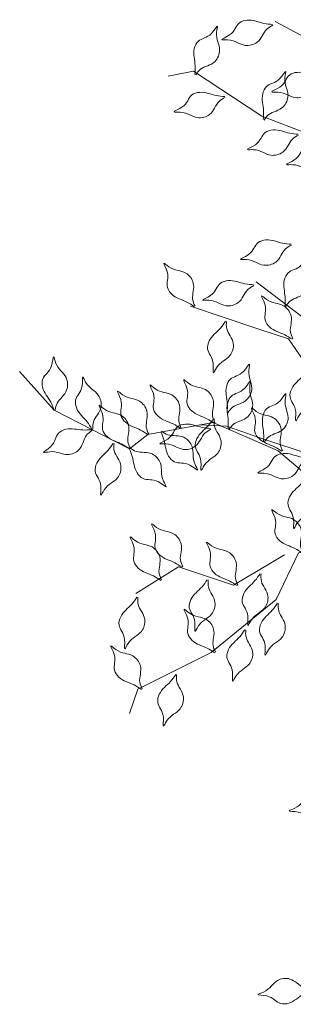
# Model space of a CAD drawing. Extents: x 45760 to 91853, y 29638 to 59498.
# Drawn here: x 45810 to 45811, y 29677 to 29680 of the extents above; entities that cross this region are included whole.
import ezdxf

# ---------------------------------------------------------------- set-up
doc = ezdxf.new("R2010")
doc.units = 0
doc.header["$MEASUREMENT"] = 0
doc.layers.add('ALBERO', color=94, linetype='Continuous', lineweight=20)

# ---------------------------------------------------------------- blocks, each defined once
blk = doc.blocks.new('ALBERO')
at = {"layer": 'ALBERO', "linetype": 'Continuous', "lineweight": 20}
for points in [[(-0.528, 0.4968), (-0.6142, 0.5447), (-0.6334, 0.6391), (-0.707, 0.6787)], [(-0.282, 0.3614), (-0.4056, 0.3252), (-0.4477, 0.3712), (-0.4837, 0.4403), (-0.5132, 0.478), (-0.5992, 0.4714), (-0.7294, 0.5212), (-0.8429, 0.5963), (-0.8848, 0.5877)], [(-0.0625, 0.0349), (-0.2094, 0.0595), (-0.2787, 0.0781), (-0.3942, 0.1091), (-0.5094, 0.0856), (-0.5513, 0.077), (-0.5958, 0.1881), (-0.6482, 0.1774), (-0.7387, 0.2462)], [(-0.3941, -0.0246), (-0.4888, 0.0634), (-0.5395, 0.0803), (-0.5835, 0.0837), (-0.6546, 0.1074), (-0.685, 0.1514), (-0.7358, 0.1684), (-0.8475, 0.2056)], [(-0.0252, -0.0011), (-0.1369, 0.0024), (-0.2046, -0.0314), (-0.3196, 0.0295), (-0.438, -0.055), (-0.4753, -0.0651), (-0.6072, -0.0211), (-0.658, -0.0718), (-0.702, -0.0346), (-0.8102, 0.0128), (-0.9185, -0.0074), (-0.949, -0.031), (-1.0742, 0.0333), (-1.1317, 0.0975)], [(-0.1358, 0.0199), (-0.1839, -0.0117), (-0.2887, -0.0331), (-0.3454, -0.0229), (-0.4251, -0.0064), (-0.4965, 0.0227), (-0.6472, -0.0409), (-0.7291, -0.0139), (-0.7879, 0.0068), (-0.832, 0.0087)], [(-0.4516, -0.0617), (-0.482, -0.1868), (-0.5429, -0.2003), (-0.6208, -0.1969), (-0.6681, -0.2036), (-0.7053, -0.2814), (-0.8136, -0.3693), (-0.9354, -0.4301), (-0.949, -0.4706)], [(-0.6918, -0.207), (-0.7764, -0.2577), (-0.8678, -0.2272), (-0.9388, -0.2711)]]:
    blk.add_lwpolyline(points, dxfattribs=at)
for points in [[(-0.8391, 0.59), (-0.8311, 0.5993), (-0.8192, 0.605), (-0.8074, 0.6118), (-0.7993, 0.631), (-0.8043, 0.6607), (-0.803, 0.6708), (-0.8127, 0.6589), (-0.8351, 0.6456), (-0.8414, 0.6334), (-0.84, 0.6052), (-0.8403, 0.5908)], [(-0.7107, 0.6723), (-0.721, 0.6658), (-0.7284, 0.6548), (-0.7368, 0.6442), (-0.757, 0.6389), (-0.7856, 0.6481), (-0.7958, 0.6483), (-0.7827, 0.6562), (-0.7663, 0.6764), (-0.7533, 0.6809), (-0.7256, 0.6754), (-0.7113, 0.6737)], [(-0.7255, 0.5149), (-0.7176, 0.5242), (-0.7056, 0.5299), (-0.6939, 0.5367), (-0.6857, 0.5559), (-0.6907, 0.5856), (-0.6895, 0.5957), (-0.6991, 0.5839), (-0.7216, 0.5705), (-0.7278, 0.5583), (-0.7264, 0.5301), (-0.7268, 0.5158)], [(-0.6275, 0.5856), (-0.6378, 0.5791), (-0.6452, 0.568), (-0.6536, 0.5574), (-0.6738, 0.5521), (-0.7024, 0.5613), (-0.7126, 0.5616), (-0.6995, 0.5694), (-0.6831, 0.5897), (-0.6701, 0.5941), (-0.6424, 0.5887), (-0.6281, 0.587)], [(-0.7899, 0.5524), (-0.8002, 0.5459), (-0.8076, 0.5349), (-0.816, 0.5242), (-0.8362, 0.519), (-0.8648, 0.5281), (-0.875, 0.5284), (-0.8619, 0.5362), (-0.8454, 0.5565), (-0.8324, 0.5609), (-0.8047, 0.5555), (-0.7905, 0.5538)], [(-0.668, 0.4899), (-0.6783, 0.4834), (-0.6857, 0.4724), (-0.6941, 0.4618), (-0.7143, 0.4565), (-0.7429, 0.4657), (-0.7531, 0.4659), (-0.74, 0.4738), (-0.7235, 0.494), (-0.7105, 0.4985), (-0.6828, 0.493), (-0.6686, 0.4913)], [(-0.6028, 0.465), (-0.6132, 0.4585), (-0.6206, 0.4475), (-0.629, 0.4368), (-0.6492, 0.4316), (-0.6778, 0.4408), (-0.688, 0.441), (-0.6749, 0.4488), (-0.6584, 0.4691), (-0.6454, 0.4735), (-0.6177, 0.4681), (-0.6035, 0.4664)], [(-0.6797, 0.3073), (-0.6901, 0.3008), (-0.6975, 0.2898), (-0.7059, 0.2791), (-0.7261, 0.2739), (-0.7547, 0.2831), (-0.7649, 0.2833), (-0.7518, 0.2911), (-0.7353, 0.3114), (-0.7223, 0.3158), (-0.6946, 0.3104), (-0.6804, 0.3087)], [(-0.6896, 0.2055), (-0.6816, 0.2148), (-0.6697, 0.2206), (-0.6579, 0.2273), (-0.6498, 0.2465), (-0.6548, 0.2762), (-0.6535, 0.2863), (-0.6632, 0.2745), (-0.6856, 0.2611), (-0.6919, 0.2489), (-0.6905, 0.2207), (-0.6908, 0.2064)], [(-0.8401, 0.2058), (-0.8442, 0.2173), (-0.8431, 0.2306), (-0.8431, 0.2441), (-0.8557, 0.2608), (-0.8839, 0.2713), (-0.892, 0.2774), (-0.8866, 0.2631), (-0.8862, 0.237), (-0.8788, 0.2255), (-0.8537, 0.2126), (-0.8414, 0.2051)], [(-0.7424, 0.2399), (-0.7527, 0.2334), (-0.7601, 0.2224), (-0.7685, 0.2117), (-0.7887, 0.2065), (-0.8173, 0.2157), (-0.8275, 0.2159), (-0.8144, 0.2237), (-0.7979, 0.244), (-0.7849, 0.2484), (-0.7572, 0.243), (-0.743, 0.2413)], [(-0.6777, 0.1516), (-0.6817, 0.1632), (-0.6807, 0.1764), (-0.6807, 0.19), (-0.6933, 0.2066), (-0.7215, 0.2171), (-0.7296, 0.2232), (-0.7242, 0.209), (-0.7238, 0.1829), (-0.7164, 0.1713), (-0.6912, 0.1584), (-0.679, 0.1509)], [(-0.788, 0.1806), (-0.7875, 0.1684), (-0.7817, 0.1565), (-0.7766, 0.1439), (-0.7822, 0.1238), (-0.8045, 0.1036), (-0.8098, 0.0949), (-0.81, 0.1101), (-0.8193, 0.1345), (-0.8167, 0.148), (-0.7981, 0.1693), (-0.7895, 0.1807)], [(-1.0727, 0.0331), (-1.0695, 0.0449), (-1.0612, 0.0552), (-1.0536, 0.0664), (-1.0546, 0.0872), (-1.0719, 0.1118), (-1.0752, 0.1215), (-1.0787, 0.1066), (-1.0932, 0.0849), (-1.0935, 0.0711), (-1.08, 0.0463), (-1.0742, 0.0333)], [(-0.7857, 0.0288), (-0.7777, 0.038), (-0.7657, 0.0438), (-0.754, 0.0506), (-0.7459, 0.0698), (-0.7508, 0.0994), (-0.7496, 0.1095), (-0.7593, 0.0977), (-0.7817, 0.0843), (-0.788, 0.0721), (-0.7866, 0.0439), (-0.7869, 0.0296)], [(-0.6509, 0.1011), (-0.6505, 0.0889), (-0.6446, 0.0769), (-0.6396, 0.0643), (-0.6451, 0.0442), (-0.6674, 0.024), (-0.6727, 0.0154), (-0.6729, 0.0306), (-0.6823, 0.055), (-0.6796, 0.0685), (-0.6611, 0.0897), (-0.6525, 0.1012)], [(-1.0102, 0.0018), (-1.009, 0.014), (-1.0024, 0.0255), (-0.9967, 0.0378), (-1.001, 0.0582), (-1.022, 0.0797), (-1.0268, 0.0887), (-1.0279, 0.0735), (-1.0387, 0.0497), (-1.0369, 0.0361), (-1.0196, 0.0137), (-1.0117, 0.0017)], [(-0.8072, 0.0122), (-0.8112, 0.0238), (-0.8102, 0.037), (-0.8102, 0.0506), (-0.8228, 0.0672), (-0.8509, 0.0777), (-0.8591, 0.0838), (-0.8536, 0.0696), (-0.8533, 0.0435), (-0.8458, 0.0319), (-0.8207, 0.019), (-0.8085, 0.0116)], [(-0.7841, 0.0005), (-0.7761, 0.0098), (-0.7642, 0.0156), (-0.7524, 0.0223), (-0.7443, 0.0415), (-0.7493, 0.0712), (-0.7481, 0.0813), (-0.7577, 0.0695), (-0.7801, 0.0561), (-0.7864, 0.0439), (-0.785, 0.0157), (-0.7854, 0.0014)], [(-0.863, 0.0034), (-0.8671, 0.0149), (-0.8661, 0.0282), (-0.8661, 0.0417), (-0.8786, 0.0584), (-0.9068, 0.0689), (-0.9149, 0.075), (-0.9095, 0.0607), (-0.9092, 0.0346), (-0.9017, 0.0231), (-0.8766, 0.0102), (-0.8644, 0.0027)], [(-0.9172, -0.0067), (-0.9212, 0.0048), (-0.9202, 0.018), (-0.9202, 0.0316), (-0.9328, 0.0482), (-0.9609, 0.0588), (-0.9691, 0.0649), (-0.9637, 0.0506), (-0.9633, 0.0245), (-0.9558, 0.013), (-0.9307, 0.0001), (-0.9185, -0.0074)], [(-0.7253, -0.0202), (-0.7173, -0.0109), (-0.7054, -0.0052), (-0.6936, 0.0016), (-0.6855, 0.0208), (-0.6905, 0.0504), (-0.6892, 0.0606), (-0.6989, 0.0487), (-0.7213, 0.0354), (-0.7276, 0.0231), (-0.7262, -0.0051), (-0.7265, -0.0194)], [(-0.9476, -0.0304), (-0.9517, -0.0188), (-0.9507, -0.0056), (-0.9507, 0.008), (-0.9632, 0.0246), (-0.9914, 0.0351), (-0.9995, 0.0412), (-0.9941, 0.027), (-0.9938, 0.0009), (-0.9863, -0.0107), (-0.9612, -0.0236), (-0.949, -0.031)], [(-0.6946, -0.0343), (-0.6987, -0.0228), (-0.6976, -0.0096), (-0.6976, 0.004), (-0.7102, 0.0206), (-0.7384, 0.0311), (-0.7465, 0.0372), (-0.7411, 0.023), (-0.7407, -0.0031), (-0.7333, -0.0147), (-0.7082, -0.0276), (-0.6959, -0.035)], [(-0.8084, 0.0185), (-0.8079, 0.0063), (-0.802, -0.0056), (-0.797, -0.0182), (-0.8025, -0.0383), (-0.8248, -0.0585), (-0.8301, -0.0672), (-0.8304, -0.052), (-0.8397, -0.0276), (-0.837, -0.0141), (-0.8185, 0.0072), (-0.8099, 0.0186)], [(-1.0114, -0.0006), (-1.0207, -0.0086), (-1.0263, -0.0206), (-1.033, -0.0324), (-1.0521, -0.0407), (-1.0818, -0.0359), (-1.0919, -0.0372), (-1.0802, -0.0275), (-1.067, -0.005), (-1.0548, 0.0014), (-1.0266, 0.0002), (-1.0123, 0.0007)], [(-0.8137, 0.0014), (-0.824, -0.0051), (-0.8314, -0.0161), (-0.8398, -0.0268), (-0.86, -0.032), (-0.8886, -0.0228), (-0.8988, -0.0226), (-0.8857, -0.0148), (-0.8692, 0.0055), (-0.8562, 0.01), (-0.8285, 0.0045), (-0.8143, 0.0028)], [(-0.8961, -0.0015), (-0.8855, -0.0078), (-0.8723, -0.0093), (-0.859, -0.0119), (-0.8451, -0.0274), (-0.8402, -0.0571), (-0.8358, -0.0662), (-0.8487, -0.0582), (-0.8743, -0.0528), (-0.8841, -0.0433), (-0.892, -0.0162), (-0.897, -0.0027)], [(-0.9748, -0.0224), (-0.9744, -0.0346), (-0.9685, -0.0465), (-0.9635, -0.0591), (-0.969, -0.0792), (-0.9913, -0.0994), (-0.9966, -0.1081), (-0.9968, -0.0928), (-1.0062, -0.0684), (-1.0035, -0.055), (-0.985, -0.0337), (-0.9764, -0.0222)], [(-0.9485, -0.0293), (-0.938, -0.0355), (-0.9248, -0.037), (-0.9115, -0.0396), (-0.8976, -0.0551), (-0.8927, -0.0848), (-0.8882, -0.094), (-0.9012, -0.0859), (-0.9267, -0.0805), (-0.9366, -0.071), (-0.9445, -0.0439), (-0.9495, -0.0305)], [(-0.6509, -0.0472), (-0.6613, -0.0537), (-0.6687, -0.0648), (-0.6771, -0.0754), (-0.6972, -0.0807), (-0.7259, -0.0715), (-0.7361, -0.0712), (-0.723, -0.0634), (-0.7065, -0.0431), (-0.6935, -0.0387), (-0.6658, -0.0441), (-0.6516, -0.0458)], [(-0.6543, -0.0781), (-0.6539, -0.0904), (-0.648, -0.1023), (-0.643, -0.1149), (-0.6485, -0.135), (-0.6708, -0.1552), (-0.6761, -0.1639), (-0.6763, -0.1486), (-0.6857, -0.1242), (-0.683, -0.1107), (-0.6644, -0.0895), (-0.6558, -0.078)], [(-0.6608, -0.2034), (-0.6648, -0.1919), (-0.6638, -0.1787), (-0.6638, -0.1651), (-0.6764, -0.1485), (-0.7045, -0.1379), (-0.7127, -0.1318), (-0.7073, -0.1461), (-0.7069, -0.1722), (-0.6994, -0.1837), (-0.6743, -0.1966), (-0.6621, -0.2041)], [(-0.8604, -0.227), (-0.8645, -0.2155), (-0.8634, -0.2022), (-0.8634, -0.1887), (-0.876, -0.172), (-0.9042, -0.1615), (-0.9123, -0.1554), (-0.9069, -0.1697), (-0.9065, -0.1958), (-0.8991, -0.2073), (-0.874, -0.2202), (-0.8617, -0.2277)], [(-0.8959, -0.249), (-0.9, -0.2374), (-0.899, -0.2242), (-0.899, -0.2106), (-0.9115, -0.194), (-0.9397, -0.1835), (-0.9478, -0.1774), (-0.9424, -0.1916), (-0.9421, -0.2177), (-0.9346, -0.2293), (-0.9095, -0.2422), (-0.8973, -0.2496)], [(-0.769, -0.2575), (-0.7731, -0.2459), (-0.7721, -0.2327), (-0.7721, -0.2192), (-0.7846, -0.2025), (-0.8128, -0.192), (-0.821, -0.1859), (-0.8155, -0.2001), (-0.8152, -0.2263), (-0.8077, -0.2378), (-0.7826, -0.2507), (-0.7704, -0.2582)], [(-0.7305, -0.2387), (-0.73, -0.2509), (-0.7241, -0.2629), (-0.7191, -0.2755), (-0.7246, -0.2955), (-0.7469, -0.3157), (-0.7522, -0.3244), (-0.7525, -0.3092), (-0.7618, -0.2848), (-0.7591, -0.2713), (-0.7406, -0.25), (-0.732, -0.2386)], [(-0.8184, -0.2488), (-0.818, -0.261), (-0.8121, -0.273), (-0.8071, -0.2856), (-0.8126, -0.3056), (-0.8349, -0.3258), (-0.8402, -0.3345), (-0.8404, -0.3193), (-0.8498, -0.2949), (-0.8471, -0.2814), (-0.8285, -0.2601), (-0.82, -0.2487)], [(-0.9352, -0.2775), (-0.9347, -0.2897), (-0.9289, -0.3016), (-0.9238, -0.3142), (-0.9294, -0.3343), (-0.9516, -0.3545), (-0.9569, -0.3632), (-0.9572, -0.348), (-0.9665, -0.3236), (-0.9638, -0.3101), (-0.9453, -0.2888), (-0.9367, -0.2774)], [(-0.7017, -0.2878), (-0.7012, -0.3), (-0.6954, -0.3119), (-0.6904, -0.3245), (-0.6959, -0.3446), (-0.7182, -0.3648), (-0.7235, -0.3735), (-0.7237, -0.3582), (-0.733, -0.3338), (-0.7304, -0.3204), (-0.7118, -0.2991), (-0.7032, -0.2876)], [(-0.8062, -0.369), (-0.8103, -0.3575), (-0.8093, -0.3443), (-0.8093, -0.3307), (-0.8219, -0.3141), (-0.85, -0.3036), (-0.8582, -0.2975), (-0.8527, -0.3117), (-0.8524, -0.3378), (-0.8449, -0.3494), (-0.8198, -0.3623), (-0.8076, -0.3697)], [(-0.7558, -0.3317), (-0.7554, -0.3439), (-0.7495, -0.3558), (-0.7445, -0.3684), (-0.75, -0.3885), (-0.7723, -0.4087), (-0.7776, -0.4174), (-0.7778, -0.4022), (-0.7872, -0.3778), (-0.7845, -0.3643), (-0.7659, -0.343), (-0.7574, -0.3316)], [(-0.9281, -0.4299), (-0.9321, -0.4183), (-0.9311, -0.4051), (-0.9311, -0.3915), (-0.9437, -0.3749), (-0.9718, -0.3644), (-0.98, -0.3583), (-0.9746, -0.3725), (-0.9742, -0.3986), (-0.9668, -0.4102), (-0.9416, -0.4231), (-0.9294, -0.4305)], [(-0.8709, -0.406), (-0.8704, -0.4182), (-0.8646, -0.4302), (-0.8595, -0.4428), (-0.8651, -0.4629), (-0.8874, -0.4831), (-0.8927, -0.4917), (-0.8929, -0.4765), (-0.9022, -0.4521), (-0.8996, -0.4386), (-0.881, -0.4174), (-0.8724, -0.4059)], [(-0.5958, -0.6228), (-0.6079, -0.6206), (-0.6188, -0.6131), (-0.6306, -0.6063), (-0.6512, -0.6089), (-0.6744, -0.628), (-0.6838, -0.632), (-0.6687, -0.6344), (-0.646, -0.6472), (-0.6322, -0.6465), (-0.6085, -0.6312), (-0.5959, -0.6243)], [(-0.6478, -0.928), (-0.6598, -0.9257), (-0.6707, -0.9182), (-0.6825, -0.9115), (-0.7032, -0.914), (-0.7264, -0.9331), (-0.7357, -0.9371), (-0.7207, -0.9396), (-0.6979, -0.9523), (-0.6842, -0.9516), (-0.6604, -0.9363), (-0.6479, -0.9295)]]:
    blk.add_spline(points, degree=3, dxfattribs=at)

msp = doc.modelspace()

# ---------------------------------------------------------------- block references
at = {"layer": 'ALBERO', "xscale": 2.219244340896736, "yscale": 2.219244340896736, "zscale": 2.219244340896736}
msp.add_blockref('ALBERO', (45812.424, 29678.7328), dxfattribs=at)

doc.saveas('drawing.dxf')
